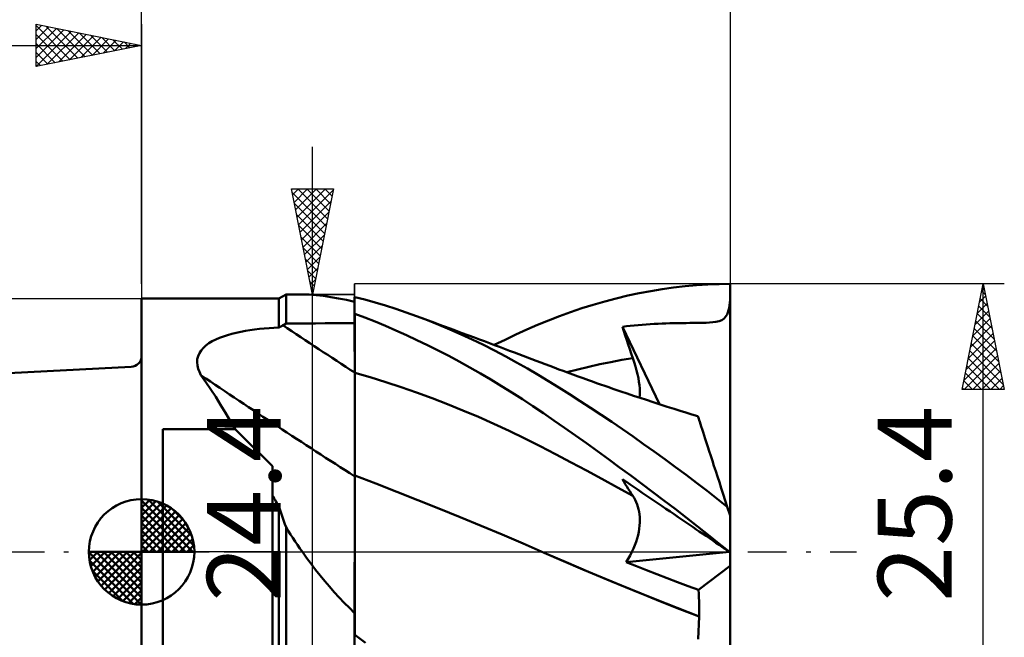
# Model space of a CAD drawing. Units: millimetres. Extents: x -37.1 to 40.9, y -25.7 to 53.2.
# Drawn here: x -5.8 to 40.9, y -4 to 25.2 of the extents above; entities that cross this region are included whole.
import ezdxf
from ezdxf.enums import TextEntityAlignment as Align

# ---------------------------------------------------------------- set-up
doc = ezdxf.new("R2010")
doc.units = ezdxf.units.MM
doc.header["$LTSCALE"] = 4.6
doc.linetypes.add('LONGDASH_DASH', pattern=[0.85, 0.4, -0.2, 0.05, -0.2])
for name, color, linetype in [('1', 4, 'CONTINUOUS'), ('2', 7, 'CONTINUOUS'), ('4', 2, 'LONGDASH_DASH'), ('CUT', 1, 'CONTINUOUS'), ('NOCUT', 7, 'CONTINUOUS'), ('SK1', 4, 'CONTINUOUS'), ('SK2', 7, 'CONTINUOUS'), ('SK4', 2, 'LONGDASH_DASH')]:
    doc.layers.add(name, color=color, linetype=linetype)
doc.styles.get("Standard").update_dxf_attribs({"font": 'Monospac821 BT'})

msp = doc.modelspace()

# ---------------------------------------------------------------- linework, layer by layer
at = {"layer": '1', "color": 4, "linetype": 'CONTINUOUS', "lineweight": 50}
for p, q in [((25.754, 12.59), (26.295, 12.638)), ((26.295, 12.638), (26.833, 12.673)), ((26.833, 12.673), (27.366, 12.694)), ((27.366, 12.694), (27.89, 12.7)), ((27.89, -12.7), (27.89, 12.7)), ((6.49, 12), (6.836, 12.2)), ((6.836, 12.2), (7.612, 12.2)), ((6.836, 10.815), (6.836, 12.2)), ((7.932, 12.192), (7.61, 12.2)), ((8.266, 12.168), (7.932, 12.192)), ((8.608, 12.13), (8.266, 12.168)), ((22.493, 12.012), (23.038, 12.142)), ((23.038, 12.142), (23.583, 12.259)), ((23.583, 12.259), (24.127, 12.362)), ((24.127, 12.362), (24.67, 12.451)), ((24.67, 12.451), (25.213, 12.527)), ((25.213, 12.527), (25.754, 12.59)), ((-0.01, 12), (6.49, 12)), ((-0.01, -12), (-0.01, 12)), ((6.49, 10.63), (6.49, 12)), ((8.962, 12.078), (8.608, 12.13)), ((9.326, 12.014), (8.962, 12.078)), ((9.702, 11.938), (9.326, 12.014)), ((10.09, 11.851), (9.702, 11.938)), ((10.09, 12.072), (10.09, 12.073)), ((10.09, 12.072), (10.09, 12.073)), ((10.09, 10.845), (10.09, 12.073)), ((10.09, 12.071), (10.09, 12.072)), ((10.09, 12.071), (10.09, 12.072)), ((10.09, 12.07), (10.09, 12.071)), ((10.09, 12.07), (10.09, 12.071)), ((10.09, 12.069), (10.09, 12.07)), ((10.09, 12.069), (10.09, 12.07)), ((10.09, 12.07), (10.09, 12.07)), ((10.09, 12.07), (10.09, 12.07)), ((10.091, 12.068), (10.09, 12.069)), ((10.09, 12.069), (10.09, 12.069)), ((10.09, 12.069), (10.09, 12.069)), ((10.093, 12.068), (10.091, 12.068)), ((10.096, 12.067), (10.093, 12.068)), ((10.097, 12.067), (10.096, 12.067)), ((10.1, 12.066), (10.097, 12.067)), ((10.576, 11.955), (10.1, 12.078)), ((10.1, 12.066), (10.1, 12.078)), ((11.058, 11.82), (10.576, 11.955)), ((11.546, 11.673), (11.058, 11.82)), ((12.036, 11.516), (11.546, 11.673)), ((20.862, 11.542), (21.404, 11.712)), ((21.404, 11.712), (21.948, 11.869)), ((21.948, 11.869), (22.493, 12.012)), ((27.839, 11.548), (27.89, 11.948)), ((10.09, 11.289), (10.091, 11.289)), ((10.09, 10.887), (10.09, 11.285)), ((10.09, 10.887), (10.09, 11.285)), ((10.091, 11.289), (10.093, 11.289)), ((10.093, 11.289), (10.094, 11.289)), ((10.094, 11.289), (10.096, 11.289)), ((10.096, 11.289), (10.097, 11.289)), ((10.097, 11.289), (10.099, 11.289)), ((10.099, 11.289), (10.1, 11.289)), ((10.1, 11.284), (10.1, 11.289)), ((10.578, 11.104), (10.1, 11.284)), ((10.1, 10.884), (10.1, 11.284)), ((12.527, 11.349), (12.036, 11.516)), ((13.019, 11.173), (12.527, 11.349)), ((19.796, 11.168), (20.324, 11.36)), ((20.324, 11.36), (20.862, 11.542)), ((27.613, 11.065), (27.746, 11.245)), ((27.746, 11.245), (27.839, 11.548)), ((6.653, 10.719), (6.686, 10.736)), ((6.686, 10.736), (6.761, 10.776)), ((6.761, 10.776), (6.836, 10.815)), ((6.836, 10.815), (7.301, 10.819)), ((7.301, 10.819), (7.766, 10.824)), ((7.766, 10.824), (8.231, 10.828)), ((8.231, 10.828), (8.696, 10.833)), ((8.696, 10.833), (9.16, 10.837)), ((9.16, 10.837), (9.625, 10.841)), ((9.625, 10.841), (10.09, 10.845)), ((10.091, 10.489), (10.09, 10.887)), ((10.091, 10.489), (10.09, 10.887)), ((10.1, 10.484), (10.1, 10.884)), ((11.058, 10.913), (10.578, 11.104)), ((11.546, 10.711), (11.058, 10.913)), ((13.547, 10.973), (13.019, 11.173)), ((13.284, 11.075), (13.019, 11.173)), ((13.55, 10.977), (13.284, 11.075)), ((14.075, 10.762), (13.547, 10.973)), ((13.816, 10.879), (13.55, 10.977)), ((14.081, 10.78), (13.816, 10.879)), ((14.605, 10.539), (14.075, 10.762)), ((14.347, 10.682), (14.081, 10.78)), ((18.251, 10.531), (18.763, 10.753)), ((18.763, 10.753), (19.277, 10.966)), ((19.277, 10.966), (19.796, 11.168)), ((23.348, 10.73), (23.537, 10.747)), ((23.537, 10.747), (23.727, 10.762)), ((23.727, 10.762), (23.916, 10.776)), ((23.916, 10.776), (24.103, 10.788)), ((24.103, 10.788), (24.289, 10.799)), ((24.289, 10.799), (24.475, 10.809)), ((24.475, 10.809), (24.662, 10.818)), ((24.662, 10.818), (24.85, 10.825)), ((24.85, 10.825), (25.04, 10.831)), ((25.04, 10.831), (25.233, 10.836)), ((25.233, 10.836), (25.429, 10.84)), ((25.429, 10.84), (25.62, 10.844)), ((25.62, 10.844), (25.802, 10.846)), ((25.802, 10.846), (25.976, 10.848)), ((25.976, 10.848), (26.138, 10.849)), ((26.138, 10.849), (26.289, 10.851)), ((26.289, 10.851), (26.427, 10.852)), ((26.427, 10.852), (26.582, 10.855)), ((26.582, 10.855), (26.749, 10.86)), ((26.749, 10.86), (26.911, 10.868)), ((26.911, 10.868), (27.066, 10.88)), ((27.066, 10.88), (27.221, 10.901)), ((27.221, 10.901), (27.374, 10.936)), ((27.374, 10.936), (27.503, 10.987)), ((27.503, 10.987), (27.613, 11.065)), ((3.875, 10.213), (4.07, 10.277)), ((4.07, 10.277), (4.272, 10.335)), ((4.272, 10.335), (4.479, 10.386)), ((4.479, 10.386), (4.692, 10.432)), ((4.692, 10.432), (4.908, 10.473)), ((4.908, 10.473), (5.128, 10.508)), ((5.128, 10.508), (5.35, 10.539)), ((5.35, 10.539), (5.574, 10.566)), ((5.574, 10.566), (5.801, 10.588)), ((5.801, 10.588), (6.03, 10.606)), ((6.03, 10.606), (6.26, 10.62)), ((6.26, 10.62), (6.49, 10.63)), ((6.49, 10.63), (6.523, 10.648)), ((6.523, 10.648), (6.555, 10.666)), ((6.555, 10.666), (6.588, 10.684)), ((6.588, 10.684), (6.621, 10.702)), ((6.621, 10.702), (6.653, 10.719)), ((10.091, 10.091), (10.091, 10.489)), ((10.091, 10.091), (10.091, 10.489)), ((10.1, 10.084), (10.1, 10.484)), ((12.042, 10.496), (11.546, 10.711)), ((12.542, 10.271), (12.042, 10.496)), ((13.042, 10.038), (12.542, 10.271)), ((14.613, 10.584), (14.347, 10.682)), ((15.135, 10.306), (14.605, 10.539)), ((14.878, 10.485), (14.613, 10.584)), ((15.144, 10.386), (14.878, 10.485)), ((15.665, 10.062), (15.135, 10.306)), ((15.455, 10.271), (15.144, 10.386)), ((15.767, 10.155), (15.455, 10.271)), ((17.22, 10.056), (17.736, 10.298)), ((17.736, 10.298), (18.251, 10.531)), ((22.783, 10.671), (22.971, 10.692)), ((22.85, 10.459), (22.783, 10.671)), ((24.54, 6.999), (22.783, 10.671)), ((22.919, 10.248), (22.85, 10.459)), ((22.971, 10.692), (23.159, 10.711)), ((23.159, 10.711), (23.348, 10.73)), ((3.041, 9.78), (3.182, 9.883)), ((3.182, 9.883), (3.338, 9.978)), ((3.338, 9.978), (3.507, 10.064)), ((3.507, 10.064), (3.686, 10.142)), ((3.686, 10.142), (3.875, 10.213)), ((10.091, 9.693), (10.091, 10.091)), ((10.091, 9.693), (10.091, 10.091)), ((10.1, 9.684), (10.1, 10.084)), ((13.544, 9.795), (13.042, 10.038)), ((16.195, 9.807), (15.665, 10.062)), ((16.004, 10.066), (15.767, 10.155)), ((16.242, 9.978), (16.004, 10.066)), ((16.723, 9.541), (16.195, 9.807)), ((16.479, 9.889), (16.242, 9.978)), ((16.717, 9.8), (16.479, 9.889)), ((16.702, 9.805), (17.22, 10.056)), ((22.989, 10.036), (22.919, 10.248)), ((23.06, 9.823), (22.989, 10.036)), ((23.132, 9.611), (23.06, 9.823)), ((2.666, 9.28), (2.727, 9.417)), ((2.727, 9.417), (2.811, 9.547)), ((2.811, 9.547), (2.917, 9.668)), ((2.917, 9.668), (3.041, 9.78)), ((10.092, 9.295), (10.091, 9.693)), ((10.092, 9.295), (10.091, 9.693)), ((10.1, 9.285), (10.1, 9.684)), ((14.046, 9.544), (13.544, 9.795)), ((14.548, 9.284), (14.046, 9.544)), ((16.954, 9.711), (16.717, 9.8)), ((17.25, 9.265), (16.723, 9.541)), ((17.192, 9.621), (16.954, 9.711)), ((17.429, 9.532), (17.192, 9.621)), ((17.667, 9.443), (17.429, 9.532)), ((17.871, 9.365), (17.667, 9.443)), ((18.076, 9.288), (17.871, 9.365)), ((23.206, 9.398), (23.132, 9.611)), ((23.28, 9.184), (23.206, 9.398)), ((2.619, 8.988), (2.63, 9.137)), ((2.633, 8.835), (2.619, 8.988)), ((2.63, 9.137), (2.666, 9.28)), ((10.092, 8.898), (10.092, 9.295)), ((10.092, 8.898), (10.092, 9.295)), ((10.092, 8.5), (10.092, 8.898)), ((10.092, 8.5), (10.092, 8.898)), ((10.1, 8.885), (10.1, 9.285)), ((10.1, 8.485), (10.1, 8.885)), ((15.05, 9.016), (14.548, 9.284)), ((15.551, 8.739), (15.05, 9.016)), ((17.77, 8.981), (17.25, 9.265)), ((18.28, 8.691), (17.77, 8.981)), ((18.28, 9.211), (18.076, 9.288)), ((18.485, 9.133), (18.28, 9.211)), ((18.698, 9.052), (18.485, 9.133)), ((18.911, 8.971), (18.698, 9.052)), ((19.124, 8.89), (18.911, 8.971)), ((19.337, 8.81), (19.124, 8.89)), ((21.188, 8.773), (21.711, 8.89)), ((21.711, 8.89), (22.234, 8.998)), ((22.234, 8.998), (22.757, 9.096)), ((22.757, 9.096), (23.28, 9.184)), ((23.347, 8.986), (23.28, 9.184)), ((23.407, 8.791), (23.347, 8.986)), ((2.67, 8.682), (2.633, 8.835)), ((2.728, 8.529), (2.67, 8.682)), ((2.805, 8.376), (2.728, 8.529)), ((10.093, 8.352), (10.092, 8.5)), ((10.093, 8.353), (10.092, 8.5)), ((10.832, 8.273), (10.1, 8.485)), ((10.1, 8.339), (10.1, 8.485)), ((16.051, 8.455), (15.551, 8.739)), ((16.551, 8.162), (16.051, 8.455)), ((18.783, 8.395), (18.28, 8.691)), ((19.55, 8.73), (19.337, 8.81)), ((19.763, 8.65), (19.55, 8.73)), ((19.976, 8.572), (19.763, 8.65)), ((20.189, 8.493), (19.976, 8.572)), ((20.142, 8.511), (20.665, 8.647)), ((20.436, 8.403), (20.189, 8.493)), ((20.683, 8.314), (20.436, 8.403)), ((20.665, 8.647), (21.188, 8.773)), ((23.459, 8.601), (23.407, 8.791)), ((23.504, 8.417), (23.459, 8.601)), ((23.541, 8.239), (23.504, 8.417)), ((3.042, 8.043), (2.805, 8.376)), ((3.275, 7.698), (3.042, 8.043)), ((10.093, 8.202), (10.093, 8.353)), ((10.093, 8.202), (10.093, 8.352)), ((10.093, 8.048), (10.093, 8.202)), ((10.093, 8.049), (10.093, 8.202)), ((10.093, 7.894), (10.093, 8.049)), ((10.093, 7.893), (10.093, 8.048)), ((10.1, 8.191), (10.1, 8.339)), ((10.1, 8.039), (10.1, 8.191)), ((10.1, 7.886), (10.1, 8.039)), ((11.564, 8.046), (10.832, 8.273)), ((12.297, 7.805), (11.564, 8.046)), ((17.051, 7.86), (16.551, 8.162)), ((19.28, 8.093), (18.783, 8.395)), ((19.777, 7.785), (19.28, 8.093)), ((20.929, 8.225), (20.683, 8.314)), ((21.176, 8.137), (20.929, 8.225)), ((21.368, 8.069), (21.176, 8.137)), ((21.56, 8.001), (21.368, 8.069)), ((21.752, 7.934), (21.56, 8.001)), ((23.57, 8.066), (23.541, 8.239)), ((23.591, 7.901), (23.57, 8.066)), ((3.506, 7.342), (3.275, 7.698)), ((10.093, 7.736), (10.093, 7.894)), ((10.093, 7.734), (10.093, 7.893)), ((10.093, 7.577), (10.093, 7.736)), ((10.093, 7.574), (10.093, 7.734)), ((10.093, 7.416), (10.093, 7.577)), ((10.093, 7.413), (10.093, 7.574)), ((10.1, 7.731), (10.1, 7.886)), ((10.1, 7.574), (10.1, 7.731)), ((10.1, 7.415), (10.1, 7.574)), ((13.029, 7.549), (12.297, 7.805)), ((13.761, 7.28), (13.029, 7.549)), ((17.549, 7.55), (17.051, 7.86)), ((18.046, 7.232), (17.549, 7.55)), ((20.276, 7.47), (19.777, 7.785)), ((20.776, 7.15), (20.276, 7.47)), ((21.944, 7.867), (21.752, 7.934)), ((22.136, 7.8), (21.944, 7.867)), ((22.328, 7.734), (22.136, 7.8)), ((22.52, 7.668), (22.328, 7.734)), ((22.711, 7.603), (22.52, 7.668)), ((23.014, 7.501), (22.711, 7.603)), ((23.317, 7.399), (23.014, 7.501)), ((23.604, 7.742), (23.591, 7.901)), ((23.608, 7.591), (23.604, 7.742)), ((23.604, 7.446), (23.608, 7.591)), ((3.735, 6.975), (3.506, 7.342)), ((10.093, 7.254), (10.093, 7.416)), ((10.093, 7.251), (10.093, 7.413)), ((10.094, 7.09), (10.093, 7.254)), ((10.094, 7.087), (10.093, 7.251)), ((10.094, 6.926), (10.094, 7.09)), ((10.094, 6.923), (10.094, 7.087)), ((10.1, 7.255), (10.1, 7.415)), ((10.1, 7.093), (10.1, 7.255)), ((10.1, 6.932), (10.1, 7.093)), ((14.493, 6.998), (13.761, 7.28)), ((18.542, 6.906), (18.046, 7.232)), ((21.278, 6.824), (20.776, 7.15)), ((23.62, 7.299), (23.317, 7.399)), ((23.59, 7.308), (23.604, 7.446)), ((23.923, 7.199), (23.62, 7.299)), ((24.25, 7.092), (23.923, 7.199)), ((24.578, 6.986), (24.25, 7.092)), ((3.963, 6.597), (3.735, 6.975)), ((4.191, 6.208), (3.963, 6.597)), ((10.094, 6.763), (10.094, 6.926)), ((10.094, 6.759), (10.094, 6.923)), ((10.094, 6.599), (10.094, 6.763)), ((10.094, 6.596), (10.094, 6.759)), ((10.094, 6.436), (10.094, 6.599)), ((10.094, 6.433), (10.094, 6.596)), ((10.1, 6.77), (10.1, 6.932)), ((10.1, 6.609), (10.1, 6.77)), ((10.1, 6.448), (10.1, 6.609)), ((15.226, 6.702), (14.493, 6.998)), ((15.958, 6.392), (15.226, 6.702)), ((19.037, 6.571), (18.542, 6.906)), ((19.535, 6.228), (19.037, 6.571)), ((21.779, 6.492), (21.278, 6.824)), ((24.906, 6.881), (24.578, 6.986)), ((25.234, 6.778), (24.906, 6.881)), ((25.516, 6.689), (25.234, 6.778)), ((25.799, 6.601), (25.516, 6.689)), ((26.081, 6.514), (25.799, 6.601)), ((4.42, 5.809), (4.191, 6.208)), ((10.094, 6.274), (10.094, 6.436)), ((10.094, 6.271), (10.094, 6.433)), ((10.094, 6.113), (10.094, 6.274)), ((10.094, 6.109), (10.094, 6.271)), ((10.094, 5.953), (10.094, 6.113)), ((10.094, 5.95), (10.094, 6.109)), ((10.1, 6.288), (10.1, 6.448)), ((10.1, 6.129), (10.1, 6.288)), ((10.1, 5.971), (10.1, 6.129)), ((16.69, 6.068), (15.958, 6.392)), ((20.04, 5.877), (19.535, 6.228)), ((22.281, 6.155), (21.779, 6.492)), ((22.784, 5.813), (22.281, 6.155)), ((26.363, 6.428), (26.081, 6.514)), ((26.366, 6.42), (26.363, 6.428)), ((26.373, 6.398), (26.366, 6.42)), ((26.385, 6.36), (26.373, 6.398)), ((26.403, 6.307), (26.385, 6.36)), ((26.387, 6.356), (26.387, 6.356)), ((26.387, 6.356), (26.387, 6.356)), ((26.387, 6.356), (26.387, 6.356)), ((26.387, 6.356), (26.387, 6.356)), ((26.387, 6.356), (26.387, 6.356)), ((26.387, 6.356), (26.387, 6.356)), ((26.425, 6.238), (26.403, 6.307)), ((26.452, 6.155), (26.425, 6.238)), ((26.484, 6.057), (26.452, 6.155)), ((0.99, 5.809), (4.42, 5.809)), ((0.99, -5.809), (0.99, 5.809)), ((4.674, 5.561), (4.42, 5.809)), ((10.094, 5.794), (10.094, 5.953)), ((10.094, 5.791), (10.094, 5.95)), ((10.094, 5.638), (10.094, 5.794)), ((10.094, 5.635), (10.094, 5.791)), ((10.095, 5.484), (10.094, 5.638)), ((10.095, 5.481), (10.094, 5.635)), ((10.1, 5.815), (10.1, 5.971)), ((10.1, 5.66), (10.1, 5.815)), ((10.1, 5.508), (10.1, 5.66)), ((17.422, 5.729), (16.69, 6.068)), ((18.154, 5.376), (17.422, 5.729)), ((20.554, 5.515), (20.04, 5.877)), ((23.288, 5.465), (22.784, 5.813)), ((26.52, 5.944), (26.484, 6.057)), ((26.562, 5.817), (26.52, 5.944)), ((26.608, 5.676), (26.562, 5.817)), ((26.658, 5.521), (26.608, 5.676)), ((4.928, 5.313), (4.674, 5.561)), ((5.182, 5.063), (4.928, 5.313)), ((10.095, 5.333), (10.095, 5.484)), ((10.095, 5.33), (10.095, 5.481)), ((10.095, 5.186), (10.095, 5.333)), ((10.095, 5.182), (10.095, 5.33)), ((10.095, 5.041), (10.095, 5.186)), ((10.095, 5.038), (10.095, 5.182)), ((10.1, 5.359), (10.1, 5.508)), ((10.1, 5.213), (10.1, 5.359)), ((10.1, 5.069), (10.1, 5.213)), ((18.887, 5.008), (18.154, 5.376)), ((21.076, 5.145), (20.554, 5.515)), ((21.601, 4.77), (21.076, 5.145)), ((23.792, 5.112), (23.288, 5.465)), ((26.713, 5.352), (26.658, 5.521)), ((26.772, 5.17), (26.713, 5.352)), ((26.835, 4.975), (26.772, 5.17)), ((5.435, 4.813), (5.182, 5.063)), ((5.688, 4.562), (5.435, 4.813)), ((10.095, 4.9), (10.095, 5.041)), ((10.095, 4.897), (10.095, 5.038)), ((10.095, 4.763), (10.095, 4.9)), ((10.095, 4.76), (10.095, 4.897)), ((10.095, 4.63), (10.095, 4.763)), ((10.095, 4.627), (10.095, 4.76)), ((10.1, 4.93), (10.1, 5.069)), ((10.1, 4.794), (10.1, 4.93)), ((10.1, 4.662), (10.1, 4.794)), ((19.619, 4.628), (18.887, 5.008)), ((22.126, 4.39), (21.601, 4.77)), ((24.296, 4.753), (23.792, 5.112)), ((24.8, 4.389), (24.296, 4.753)), ((26.903, 4.768), (26.835, 4.975)), ((26.974, 4.549), (26.903, 4.768)), ((5.939, 4.31), (5.688, 4.562)), ((6.19, 4.059), (5.939, 4.31)), ((10.095, 4.501), (10.095, 4.63)), ((10.095, 4.499), (10.095, 4.627)), ((10.095, 4.377), (10.095, 4.501)), ((10.095, 4.374), (10.095, 4.499)), ((10.095, 4.258), (10.095, 4.377)), ((10.095, 4.255), (10.095, 4.374)), ((10.095, 4.144), (10.095, 4.258)), ((10.095, 4.142), (10.095, 4.255)), ((10.1, 4.534), (10.1, 4.662)), ((10.1, 4.41), (10.1, 4.534)), ((10.1, 4.291), (10.1, 4.41)), ((10.1, 4.177), (10.1, 4.291)), ((20.351, 4.243), (19.619, 4.628)), ((21.083, 3.852), (20.351, 4.243)), ((22.653, 4.006), (22.126, 4.39)), ((25.302, 4.021), (24.8, 4.389)), ((27.048, 4.32), (26.974, 4.549)), ((27.126, 4.079), (27.048, 4.32)), ((6.19, -5.594), (6.19, 4.059)), ((10.095, 4.035), (10.095, 4.144)), ((10.095, 4.034), (10.095, 4.142)), ((10.095, 3.932), (10.095, 4.035)), ((10.095, 3.931), (10.095, 4.034)), ((10.095, 3.835), (10.095, 3.932)), ((10.095, 3.834), (10.095, 3.931)), ((10.095, 3.744), (10.095, 3.835)), ((10.095, 3.744), (10.095, 3.834)), ((10.095, 3.659), (10.095, 3.744)), ((10.095, 3.659), (10.095, 3.744)), ((10.1, 4.068), (10.1, 4.177)), ((10.1, 3.965), (10.1, 4.068)), ((10.1, 3.867), (10.1, 3.965)), ((10.1, 3.775), (10.1, 3.867)), ((10.1, 3.69), (10.1, 3.775)), ((21.816, 3.457), (21.083, 3.852)), ((23.18, 3.619), (22.653, 4.006)), ((25.804, 3.648), (25.302, 4.021)), ((27.208, 3.828), (27.126, 4.079)), ((27.293, 3.567), (27.208, 3.828)), ((10.094, 3.461), (10.095, 3.581)), ((10.094, 3.461), (10.095, 3.581)), ((10.094, 3.333), (10.094, 3.461)), ((10.094, 3.333), (10.094, 3.461)), ((10.094, 3.197), (10.094, 3.333)), ((10.094, 3.197), (10.094, 3.333)), ((10.095, 3.581), (10.095, 3.659)), ((10.095, 3.581), (10.095, 3.659)), ((10.1, 3.61), (10.1, 3.69)), ((11.097, 3.237), (10.1, 3.617)), ((10.1, 3.474), (10.1, 3.617)), ((10.1, 3.319), (10.1, 3.474)), ((10.1, 3.153), (10.1, 3.319)), ((22.548, 3.056), (21.816, 3.457)), ((22.85, 3.328), (22.783, 3.445)), ((22.971, 3.317), (22.783, 3.445)), ((22.919, 3.212), (22.85, 3.328)), ((23.159, 3.189), (22.971, 3.317)), ((23.706, 3.228), (23.18, 3.619)), ((26.304, 3.27), (25.804, 3.648)), ((26.796, 2.893), (26.304, 3.27)), ((27.38, 3.298), (27.293, 3.567)), ((27.47, 3.02), (27.38, 3.298)), ((10.094, 3.053), (10.094, 3.197)), ((10.094, 3.053), (10.094, 3.197)), ((10.094, 2.901), (10.094, 3.053)), ((10.094, 2.901), (10.094, 3.053)), ((10.094, 2.74), (10.094, 2.901)), ((10.094, 2.74), (10.094, 2.901)), ((10.1, 2.976), (10.1, 3.153)), ((10.1, 2.787), (10.1, 2.976)), ((12.094, 2.851), (11.097, 3.237)), ((13.091, 2.458), (12.094, 2.851)), ((23.28, 2.651), (22.548, 3.056)), ((22.989, 3.097), (22.919, 3.212)), ((23.06, 2.983), (22.989, 3.097)), ((23.132, 2.871), (23.06, 2.983)), ((23.206, 2.76), (23.132, 2.871)), ((23.348, 3.061), (23.159, 3.189)), ((23.538, 2.933), (23.348, 3.061)), ((23.727, 2.804), (23.538, 2.933)), ((24.232, 2.834), (23.706, 3.228)), ((23.916, 2.676), (23.727, 2.804)), ((24.756, 2.437), (24.232, 2.834)), ((27.278, 2.517), (26.796, 2.893)), ((27.563, 2.734), (27.47, 3.02)), ((6.232, 2.603), (6.19, 2.675)), ((6.275, 2.531), (6.232, 2.603)), ((6.317, 2.459), (6.275, 2.531)), ((6.36, 2.387), (6.317, 2.459)), ((6.403, 2.315), (6.36, 2.387)), ((10.093, 2.572), (10.094, 2.74)), ((10.093, 2.572), (10.094, 2.74)), ((10.093, 2.396), (10.093, 2.572)), ((10.093, 2.396), (10.093, 2.572)), ((10.093, 2.213), (10.093, 2.396)), ((10.093, 2.212), (10.093, 2.396)), ((10.1, 2.587), (10.1, 2.787)), ((10.1, 2.377), (10.1, 2.587)), ((10.1, 2.156), (10.1, 2.377)), ((14.088, 2.059), (13.091, 2.458)), ((23.28, 2.651), (23.206, 2.76)), ((23.34, 2.558), (23.28, 2.651)), ((23.394, 2.46), (23.34, 2.558)), ((23.442, 2.357), (23.394, 2.46)), ((23.484, 2.25), (23.442, 2.357)), ((24.103, 2.549), (23.916, 2.676)), ((24.289, 2.423), (24.103, 2.549)), ((24.476, 2.296), (24.289, 2.423)), ((25.28, 2.036), (24.756, 2.437)), ((27.756, 2.142), (27.278, 2.517)), ((27.658, 2.441), (27.563, 2.734)), ((27.756, 2.142), (27.658, 2.441)), ((6.447, 2.243), (6.403, 2.315)), ((6.49, 2.171), (6.447, 2.243)), ((6.539, 2.029), (6.49, 2.171)), ((6.49, -5.568), (6.49, 2.171)), ((6.588, 1.887), (6.539, 2.029)), ((6.638, 1.744), (6.588, 1.887)), ((10.093, 2.022), (10.093, 2.213)), ((10.093, 2.02), (10.093, 2.212)), ((10.093, 1.824), (10.093, 2.022)), ((10.093, 1.822), (10.093, 2.02)), ((10.1, 1.924), (10.1, 2.156)), ((10.1, 1.683), (10.1, 1.924)), ((15.085, 1.653), (14.088, 2.059)), ((23.52, 2.139), (23.484, 2.25)), ((23.55, 2.023), (23.52, 2.139)), ((23.574, 1.904), (23.55, 2.023)), ((23.592, 1.78), (23.574, 1.904)), ((24.663, 2.169), (24.476, 2.296)), ((24.851, 2.042), (24.663, 2.169)), ((25.041, 1.913), (24.851, 2.042)), ((25.234, 1.782), (25.041, 1.913)), ((25.804, 1.632), (25.28, 2.036)), ((27.89, 1.729), (27.756, 2.142)), ((6.687, 1.601), (6.638, 1.744)), ((6.737, 1.457), (6.687, 1.601)), ((6.786, 1.313), (6.737, 1.457)), ((10.092, 1.187), (10.093, 1.406)), ((10.092, 1.186), (10.093, 1.404)), ((10.093, 1.618), (10.093, 1.824)), ((10.093, 1.617), (10.093, 1.822)), ((10.093, 1.406), (10.093, 1.618)), ((10.093, 1.404), (10.093, 1.617)), ((10.1, 1.431), (10.1, 1.683)), ((10.1, 1.171), (10.1, 1.431)), ((16.082, 1.241), (15.085, 1.653)), ((23.603, 1.653), (23.592, 1.78)), ((23.608, 1.522), (23.603, 1.653)), ((23.606, 1.386), (23.608, 1.522)), ((25.429, 1.649), (25.234, 1.782)), ((25.621, 1.52), (25.429, 1.649)), ((25.803, 1.396), (25.621, 1.52)), ((26.325, 1.225), (25.804, 1.632)), ((6.836, 1.168), (6.786, 1.313)), ((6.944, 0.998), (6.836, 1.168)), ((6.836, -5.646), (6.836, 1.168)), ((7.052, 0.83), (6.944, 0.998)), ((10.092, 0.961), (10.092, 1.187)), ((10.092, 0.961), (10.092, 1.186)), ((10.092, 0.73), (10.092, 0.961)), ((10.092, 0.73), (10.092, 0.961)), ((10.1, 0.901), (10.1, 1.171)), ((17.079, 0.822), (16.082, 1.241)), ((23.524, 0.798), (23.556, 0.951)), ((23.556, 0.951), (23.58, 1.1)), ((23.58, 1.1), (23.597, 1.245)), ((23.597, 1.245), (23.606, 1.386)), ((26.139, 1.168), (25.803, 1.396)), ((26.289, 1.066), (26.139, 1.168)), ((26.428, 0.972), (26.289, 1.066)), ((26.846, 0.815), (26.325, 1.225)), ((26.582, 0.867), (26.428, 0.972)), ((7.161, 0.662), (7.052, 0.83)), ((7.272, 0.495), (7.161, 0.662)), ((7.384, 0.329), (7.272, 0.495)), ((10.092, 0.492), (10.092, 0.73)), ((10.092, 0.492), (10.092, 0.73)), ((10.092, 0.249), (10.092, 0.492)), ((10.092, 0.249), (10.092, 0.492)), ((10.1, 0.624), (10.1, 0.901)), ((10.1, 0.338), (10.1, 0.624)), ((18.076, 0.395), (17.079, 0.822)), ((23.376, 0.322), (23.433, 0.483)), ((23.433, 0.483), (23.483, 0.642)), ((23.483, 0.642), (23.524, 0.798)), ((26.749, 0.754), (26.582, 0.867)), ((26.911, 0.644), (26.749, 0.754)), ((27.36, 0.405), (26.846, 0.815)), ((27.067, 0.539), (26.911, 0.644)), ((27.221, 0.434), (27.067, 0.539)), ((7.497, 0.164), (7.384, 0.329)), ((7.612, 0), (7.497, 0.164)), ((7.815, -0.284), (7.612, 0)), ((10.092, 0), (10.092, 0.249)), ((10.092, 0), (10.092, 0.249)), ((10.092, -0.314), (10.092, 0)), ((10.092, -0.313), (10.092, 0)), ((10.1, 0.044), (10.1, 0.338)), ((10.1, -0.257), (10.1, 0.044)), ((19.073, -0.04), (18.076, 0.395)), ((23.235, -0.001), (23.309, 0.161)), ((23.309, 0.161), (23.376, 0.322)), ((27.374, 0.33), (27.221, 0.434)), ((27.867, 0), (27.36, 0.405)), ((27.503, 0.243), (27.374, 0.33)), ((27.613, 0.168), (27.503, 0.243)), ((27.746, 0.077), (27.613, 0.168)), ((27.839, 0.013), (27.746, 0.077)), ((27.89, -0.022), (27.839, 0.013)), ((27.873, -0.005), (27.867, 0)), ((8.024, -0.566), (7.815, -0.284)), ((10.091, -0.634), (10.092, -0.313)), ((10.091, -0.636), (10.092, -0.314)), ((10.1, -0.565), (10.1, -0.257)), ((19.074, -0.04), (19.073, -0.04)), ((19.992, -0.439), (19.073, -0.04)), ((20.121, -0.494), (19.074, -0.04)), ((20.91, -0.832), (19.992, -0.439)), ((22.962, -0.481), (27.862, -0.003)), ((22.962, -0.481), (23.06, -0.324)), ((23.06, -0.324), (23.151, -0.164)), ((23.151, -0.164), (23.235, -0.001)), ((27.877, -0.008), (27.873, -0.005)), ((27.88, -0.011), (27.877, -0.008)), ((27.883, -0.013), (27.88, -0.011)), ((27.887, -0.016), (27.883, -0.013)), ((27.89, -0.019), (27.887, -0.016)), ((8.236, -0.843), (8.024, -0.566)), ((8.453, -1.116), (8.236, -0.843)), ((10.091, -0.963), (10.091, -0.634)), ((10.091, -0.964), (10.091, -0.636)), ((10.1, -0.88), (10.1, -0.565)), ((10.1, -3.797), (10.1, -0.88)), ((21.174, -0.942), (20.121, -0.494)), ((21.829, -1.219), (20.91, -0.832)), ((23.446, -0.675), (22.962, -0.481)), ((23.933, -0.867), (23.446, -0.675)), ((24.422, -1.058), (23.933, -0.867)), ((26.387, -1.806), (27.89, -0.66)), ((8.673, -1.384), (8.453, -1.116)), ((8.897, -1.647), (8.673, -1.384)), ((10.091, -1.298), (10.091, -0.963)), ((10.091, -1.299), (10.091, -0.964)), ((10.091, -1.639), (10.091, -1.298)), ((10.091, -1.64), (10.091, -1.299)), ((22.23, -1.384), (21.174, -0.942)), ((22.748, -1.6), (21.829, -1.219)), ((23.284, -1.817), (22.23, -1.384)), ((24.912, -1.248), (24.422, -1.058)), ((25.403, -1.436), (24.912, -1.248)), ((9.126, -1.906), (8.897, -1.647)), ((10.091, -1.986), (10.091, -1.639)), ((10.091, -1.986), (10.091, -1.64)), ((23.666, -1.975), (22.748, -1.6)), ((24.335, -2.24), (23.284, -1.817)), ((25.895, -1.622), (25.403, -1.436)), ((26.387, -1.806), (25.895, -1.622)), ((26.401, -1.982), (26.387, -1.806)), ((9.36, -2.161), (9.126, -1.906)), ((9.598, -2.41), (9.36, -2.161)), ((10.091, -2.338), (10.091, -1.986)), ((10.091, -2.338), (10.091, -1.986)), ((24.585, -2.345), (23.666, -1.975)), ((25.381, -2.655), (24.335, -2.24)), ((26.413, -2.16), (26.401, -1.982)), ((26.422, -2.339), (26.413, -2.16)), ((9.842, -2.656), (9.598, -2.41)), ((10.09, -2.897), (9.842, -2.656)), ((10.09, -2.694), (10.091, -2.338)), ((10.09, -2.695), (10.091, -2.338)), ((10.09, -3.056), (10.09, -2.694)), ((10.09, -3.056), (10.09, -2.695)), ((25.504, -2.709), (24.585, -2.345)), ((26.428, -3.063), (25.381, -2.655)), ((26.423, -3.068), (25.504, -2.709)), ((26.428, -2.52), (26.422, -2.339)), ((26.431, -2.701), (26.428, -2.52)), ((26.431, -2.882), (26.431, -2.701)), ((10.09, -3.024), (10.09, -2.897)), ((10.09, -3.15), (10.09, -3.024)), ((10.09, -3.422), (10.09, -3.056)), ((10.09, -3.421), (10.09, -3.056)), ((10.09, -3.277), (10.09, -3.15)), ((26.402, -3.421), (26.423, -3.068)), ((26.423, -3.068), (26.424, -3.067)), ((26.424, -3.067), (26.425, -3.066)), ((26.424, -3.067), (26.424, -3.067)), ((26.425, -3.066), (26.426, -3.065)), ((26.426, -3.065), (26.427, -3.064)), ((26.426, -3.065), (26.426, -3.065)), ((26.427, -3.064), (26.428, -3.063)), ((26.428, -3.063), (26.431, -2.882)), ((10.09, -3.405), (10.09, -3.277)), ((10.09, -3.533), (10.09, -3.405)), ((10.09, -3.791), (10.09, -3.421)), ((10.09, -3.791), (10.09, -3.422)), ((10.09, -3.662), (10.09, -3.533)), ((10.09, -3.791), (10.09, -3.662)), ((26.386, -3.776), (26.402, -3.421)), ((10.09, -3.812), (10.09, -3.791)), ((10.09, -3.812), (10.09, -3.791)), ((10.09, -3.812), (10.09, -3.791)), ((10.09, -3.833), (10.09, -3.812)), ((10.09, -3.833), (10.09, -3.812)), ((10.09, -3.833), (10.09, -3.812)), ((10.09, -3.854), (10.09, -3.833)), ((10.09, -3.854), (10.09, -3.833)), ((10.09, -3.854), (10.09, -3.833)), ((10.09, -3.875), (10.09, -3.854)), ((10.09, -3.875), (10.09, -3.854)), ((10.09, -3.875), (10.09, -3.854)), ((10.09, -3.896), (10.09, -3.875)), ((10.09, -3.896), (10.09, -3.875)), ((10.09, -3.896), (10.09, -3.875)), ((10.09, -3.917), (10.09, -3.896)), ((10.09, -3.917), (10.09, -3.896)), ((10.09, -3.917), (10.09, -3.896)), ((10.09, -3.938), (10.09, -3.917)), ((10.09, -3.938), (10.09, -3.917)), ((10.09, -3.938), (10.09, -3.917)), ((10.09, -3.94), (10.09, -3.938)), ((10.09, -3.943), (10.09, -3.94)), ((10.09, -3.945), (10.09, -3.943)), ((10.09, -3.947), (10.09, -3.945)), ((10.09, -3.949), (10.09, -3.947)), ((10.09, -3.951), (10.09, -3.949)), ((10.09, -3.954), (10.09, -3.951)), ((10.091, -3.955), (10.09, -3.954)), ((10.09, -5.817), (10.09, -3.954)), ((10.093, -3.956), (10.091, -3.955)), ((10.094, -3.958), (10.093, -3.956)), ((10.096, -3.959), (10.094, -3.958)), ((10.097, -3.961), (10.096, -3.959)), ((10.1, -3.963), (10.097, -3.961)), ((10.1, -3.864), (10.1, -3.797)), ((10.1, -3.872), (10.1, -3.864)), ((10.1, -3.881), (10.1, -3.872)), ((10.1, -3.89), (10.1, -3.881)), ((10.1, -3.899), (10.1, -3.89)), ((10.1, -3.908), (10.1, -3.899)), ((10.1, -3.917), (10.1, -3.908)), ((10.1, -3.926), (10.1, -3.917)), ((10.604, -4.307), (10.1, -3.926)), ((10.1, -3.963), (10.1, -3.926)), ((26.374, -4.132), (26.386, -3.776))]:
    msp.add_line(p, q, dxfattribs=at)
for centre, major_axis, ratio, start_param, end_param in [((120.787, 168.479), (197.881, 80.919), 0.735341, 3.85493, 3.854987), ((124.344, 101.21), (-202.064, 70.487), 0.627276, 1.181144, 1.201076), ((123.163, 97.825), (-203.007, 70.816), 0.627276, 1.168503, 1.210938), ((120.787, 91.015), (-201.857, 70.414), 0.627276, 1.220858, 1.220915)]:
    msp.add_ellipse(centre, major_axis=major_axis, ratio=ratio, start_param=start_param, end_param=end_param, dxfattribs=at)
at = {"layer": '2', "color": 7, "linetype": 'CONTINUOUS', "lineweight": 25}
for p, q in [((-0.01, 12.7), (-0.01, 39.1)), ((27.89, 39.1), (27.89, 12.7)), ((8.09, -19.2), (8.09, 19.2)), ((8.09, 12.2), (7.09, 17.2)), ((7.09, 17.2), (9.09, 17.2)), ((7.119, 17.054), (8.737, 15.436)), ((7.147, 16.915), (7.432, 17.2)), ((7.218, 16.561), (7.856, 17.2)), ((7.288, 16.208), (8.28, 17.2)), ((7.359, 15.854), (8.705, 17.2)), ((7.397, 17.2), (8.808, 15.789)), ((7.43, 15.501), (9.08, 17.151)), ((7.822, 17.2), (8.879, 16.143)), ((9.09, 17.2), (8.09, 12.2)), ((8.246, 17.2), (8.949, 16.497)), ((8.67, 17.2), (9.02, 16.85)), ((7.225, 16.523), (8.666, 15.082)), ((7.501, 15.147), (8.974, 16.621)), ((7.331, 15.993), (8.596, 14.729)), ((7.571, 14.794), (8.868, 16.091)), ((7.437, 15.463), (8.525, 14.375)), ((7.642, 14.44), (8.762, 15.56)), ((7.713, 14.087), (8.656, 15.03)), ((7.543, 14.933), (8.454, 14.022)), ((7.783, 13.733), (8.55, 14.5)), ((7.65, 14.402), (8.384, 13.668)), ((7.756, 13.872), (8.313, 13.315)), ((7.854, 13.38), (8.444, 13.969)), ((7.862, 13.342), (8.242, 12.961)), ((7.925, 13.026), (8.338, 13.439)), ((7.968, 12.811), (8.171, 12.607)), ((7.996, 12.672), (8.232, 12.909)), ((40.89, 12.7), (27.89, 12.7)), ((38.89, 7.7), (39.89, 12.7)), ((39.89, -12.7), (39.89, 12.7)), ((39.89, 12.7), (40.89, 7.7)), ((7.09, 12.2), (10.09, 12.2)), ((8.066, 12.319), (8.126, 12.378)), ((8.074, 12.281), (8.101, 12.254)), ((39.821, 12.354), (39.994, 12.181)), ((39.822, 12.36), (39.935, 12.473)), ((39.61, 11.299), (40.077, 11.766)), ((39.716, 11.829), (40.006, 12.12)), ((39.75, 12), (40.1, 11.65)), ((39.504, 10.769), (40.148, 11.412)), ((39.609, 11.293), (40.312, 10.59)), ((39.679, 11.647), (40.206, 11.12)), ((39.398, 10.238), (40.218, 11.059)), ((39.538, 10.94), (40.418, 10.059)), ((39.186, 9.178), (40.36, 10.352)), ((39.292, 9.708), (40.289, 10.705)), ((39.467, 10.586), (40.524, 9.529)), ((39.079, 8.647), (40.43, 9.998)), ((39.326, 9.879), (40.736, 8.468)), ((39.396, 10.232), (40.63, 8.999)), ((38.973, 8.117), (40.501, 9.645)), ((39.255, 9.525), (40.842, 7.938)), ((38.981, 7.7), (40.572, 9.291)), ((39.184, 9.172), (40.656, 7.7)), ((39.405, 7.7), (40.642, 8.938)), ((39.043, 8.465), (39.808, 7.7)), ((39.114, 8.818), (40.232, 7.7)), ((39.829, 7.7), (40.713, 8.584)), ((38.972, 8.111), (39.383, 7.7)), ((40.253, 7.7), (40.784, 8.23)), ((40.89, 7.7), (38.89, 7.7)), ((38.902, 7.758), (38.959, 7.7)), ((40.678, 7.7), (40.855, 7.877))]:
    msp.add_line(p, q, dxfattribs=at)
at = {"layer": '4', "color": 2, "linetype": 'LONGDASH_DASH', "lineweight": 25}
msp.add_line((-0.01, 0), (27.89, 0), dxfattribs=at)
at = {"layer": 'CUT', "color": 1, "linetype": 'CONTINUOUS', "lineweight": 25}
for p, q in [((27.89, 12.7), (10.09, 12.7)), ((10.09, 12.7), (10.09, 12.695)), ((10.09, 12.695), (10.1, 0)), ((27.89, 12.695), (27.89, 12.7)), ((27.89, 0), (27.89, 12.695)), ((10.1, 0), (27.89, 0))]:
    msp.add_line(p, q, dxfattribs=at)
at = {"layer": 'NOCUT', "color": 7, "linetype": 'CONTINUOUS', "lineweight": 25}
for p, q in [((10.1, 0), (10.09, 12.695)), ((10.09, 12.695), (10.09, 12.2)), ((6.836, 12.2), (6.49, 12)), ((10.09, 12.2), (6.836, 12.2)), ((-0.01, 0), (-0.01, 12)), ((-0.01, 12), (6.49, 12)), ((6.49, 0), (-0.01, 0)), ((6.49, 0), (10.1, 0))]:
    msp.add_line(p, q, dxfattribs=at)
at = {"layer": 'SK1', "color": 4, "linetype": 'CONTINUOUS', "lineweight": 50}
for p, q in [((-0.51, 8.775), (-7.51, 8.408)), ((-0.01, 0), (-0.01, 2.5)), ((-0.01, 2.435), (0.053, 2.498)), ((-0.01, 2.081), (0.377, 2.469)), ((-0.01, 2.435), (2.425, 0)), ((-0.01, 1.728), (0.667, 2.405)), ((0.298, 2.481), (2.471, 0.308)), ((0.751, 2.381), (2.371, 0.761)), ((-0.01, 1.374), (0.931, 2.315)), ((-0.01, 1.021), (1.172, 2.202)), ((-0.01, 2.081), (2.071, 0)), ((-0.01, 0.667), (1.391, 2.069)), ((-0.01, 0.314), (1.594, 1.917)), ((1.476, 2.01), (2, 1.486)), ((-0.01, 1.728), (1.718, 0)), ((0.03, 0), (1.777, 1.747)), ((0.383, 0), (1.943, 1.559)), ((-0.01, 1.374), (1.364, 0)), ((-0.01, 1.021), (1.011, 0)), ((0.737, 0), (2.091, 1.354)), ((1.091, 0), (2.219, 1.129)), ((-0.01, 0.667), (0.657, 0)), ((1.444, 0), (2.328, 0.884)), ((1.798, 0), (2.413, 0.615)), ((-0.01, 0), (-2.51, 0)), ((-2.508, -0.063), (-2.445, 0)), ((-2.479, -0.387), (-2.091, 0)), ((-2.415, -0.677), (-1.738, 0)), ((-2.325, -0.941), (-1.384, 0)), ((-2.212, -1.182), (-1.031, 0)), ((-2.171, 0), (-0.01, -2.161)), ((-2.079, -1.401), (-0.677, 0)), ((-1.927, -1.604), (-0.324, 0)), ((-1.818, 0), (-0.01, -1.808)), ((-1.464, 0), (-0.01, -1.454)), ((-1.111, 0), (-0.01, -1.101)), ((-0.757, 0), (-0.01, -0.747)), ((-0.403, 0), (-0.01, -0.393)), ((-0.05, 0), (-0.01, -0.04)), ((-0.01, 0.314), (0.304, 0)), ((-0.01, 0), (2.49, 0)), ((-0.01, -2.5), (-0.01, 0)), ((2.151, 0), (2.469, 0.318)), ((-2.51, -0.015), (-0.025, -2.5)), ((-2.476, -0.402), (-0.412, -2.466)), ((-1.757, -1.787), (-0.01, -0.04)), ((-1.569, -1.953), (-0.01, -0.393)), ((-2.347, -0.884), (-0.894, -2.337)), ((-1.364, -2.101), (-0.01, -0.747)), ((-1.139, -2.229), (-0.01, -1.101)), ((-0.894, -2.338), (-0.01, -1.454)), ((-0.625, -2.423), (-0.01, -1.808)), ((-0.328, -2.479), (-0.01, -2.161))]:
    msp.add_line(p, q, dxfattribs=at)
for centre, radius, start, end in [((-0.51, 9.275), 0.5, 270, 0), ((-0.01, 0), 2.5, 90, 180), ((-0.01, 0), 2.5, 0, 90), ((-0.01, 0), 2.5, 180, 270), ((-0.01, 0), 2.5, 270, 0)]:
    msp.add_arc(centre, radius, start, end, dxfattribs=at)
at = {"layer": 'SK2', "color": 7, "linetype": 'CONTINUOUS', "lineweight": 25}
for p, q in [((27.89, 49.1), (27.89, 12.7)), ((-5.01, 23), (-5.01, 25)), ((-5.01, 25), (-0.01, 24)), ((-5.01, 24.698), (-4.759, 24.95)), ((-5.01, 24.94), (-3.393, 23.323)), ((-5.01, 24.274), (-4.405, 24.879)), ((-5.01, 23.85), (-4.052, 24.808)), ((-4.554, 24.909), (-3.039, 23.394)), ((-4.024, 24.803), (-2.686, 23.465)), ((-0.01, 25), (-0.01, 12)), ((-5.01, 23.426), (-3.698, 24.738)), ((-5.01, 23.001), (-3.345, 24.667)), ((-5.01, 24.516), (-3.747, 23.253)), ((-4.481, 23.106), (-2.991, 24.596)), ((-3.951, 23.212), (-2.637, 24.525)), ((-3.493, 24.697), (-2.332, 23.536)), ((-3.421, 23.318), (-2.284, 24.455)), ((-2.963, 24.591), (-1.979, 23.606)), ((-2.89, 23.424), (-1.93, 24.384)), ((-2.433, 24.485), (-1.625, 23.677)), ((-2.36, 23.53), (-1.577, 24.313)), ((-1.903, 24.379), (-1.272, 23.748)), ((-20.01, 24), (-0.01, 24)), ((-5.01, 24.092), (-4.1, 23.182)), ((-0.01, 24), (-5.01, 23)), ((-1.83, 23.636), (-1.223, 24.243)), ((-1.372, 24.272), (-0.918, 23.818)), ((-1.299, 23.742), (-0.87, 24.172)), ((-0.842, 24.166), (-0.565, 23.889)), ((-0.769, 23.848), (-0.516, 24.101)), ((-0.312, 24.06), (-0.211, 23.96)), ((-0.239, 23.954), (-0.163, 24.031)), ((-5.01, 23.668), (-4.454, 23.111)), ((-5.01, 23.243), (-4.807, 23.041)), ((-33.01, 12), (-0.01, 12))]:
    msp.add_line(p, q, dxfattribs=at)
at = {"layer": 'SK4', "color": 2, "linetype": 'LONGDASH_DASH', "lineweight": 25}
msp.add_line((-26.01, 0), (33.89, 0), dxfattribs=at)

# ---------------------------------------------------------------- texts
at = {"layer": '2', "color": 7, "linetype": 'CONTINUOUS', "lineweight": 25}
for s, p in [('24.4', (6.59, 2.275)), ('25.4', (38.39, 2.275))]:
    msp.add_text(s, height=3.5, rotation=90, dxfattribs=at).set_placement(p, align=Align.CENTER)

doc.saveas('drawing.dxf')
